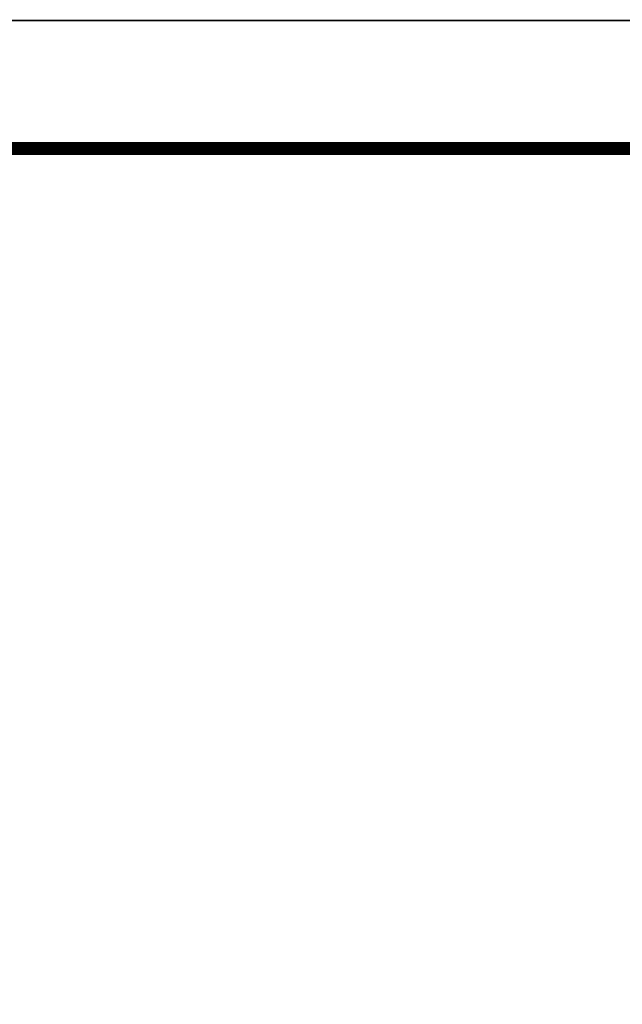
# Model space of a CAD drawing. Units: millimetres. Extents: x 3714769 to 4223690, y 414885 to 1049936.
# Drawn here: x 3787617 to 3792325, y 734707 to 742400 of the extents above; entities that cross this region are included whole.
import ezdxf

# ---------------------------------------------------------------- set-up
doc = ezdxf.new("R2010")
doc.units = ezdxf.units.MM
doc.header["$LTSCALE"] = 1000
for name, color, linetype in [('A-柱填充', 146, 'Continuous'), ('PUB_TITLE', 4, 'Continuous'), ('公用-图框', 4, 'Continuous')]:
    doc.layers.add(name, color=color, linetype=linetype)
doc.layers.add('yichutu', color=7, linetype='Continuous', true_color=0xffffff, plot=False)

# ---------------------------------------------------------------- blocks, each defined once
blk = doc.blocks.new('A1 TK')
at = {"layer": '公用-图框', "const_width": 5}
blk.add_lwpolyline([(81600, 1000), (81600, -58400), (81600, 1000), (-2500, 1000), (-2500, -58400), (81600, -58400)], dxfattribs=at)
blk = doc.blocks.new('yct-841-594-84100-59400-100-1000.0')
at = {"layer": 'yichutu', "color": 7, "true_color": 0xffffff}
blk.add_lwpolyline([(0, 0), (0, 59400), (84100, 59400), (84100, 0)], close=True, dxfattribs=at)

msp = doc.modelspace()

# ---------------------------------------------------------------- linework, layer by layer
at = {"layer": 'PUB_TITLE'}
for points in [[(3716398.5, 682992.2), (3716398.5, 742392.2), (3800498.5, 742392.2), (3800498.5, 682992.2)], [(3800503.9, 682994.7), (3800503.9, 742394.7), (3716403.9, 742394.7), (3716403.9, 682994.7)]]:
    msp.add_lwpolyline(points, close=True, dxfattribs=at)
for points, const_width in [([(3799503.9, 683994.7), (3799503.9, 741394.7), (3718903.9, 741394.7), (3718903.9, 683994.7)], 100), ([(3718898.5, 683992.2), (3718898.5, 741392.2), (3799498.5, 741392.2), (3799498.5, 683992.2)], 80)]:
    msp.add_lwpolyline(points, close=True, dxfattribs=dict(at, const_width=const_width))
at = {"layer": '公用-图框', "const_width": 100}
for points in [[(3799503.9, 683994.7), (3799503.9, 741394.7), (3718903.9, 741394.7), (3718903.9, 683994.7)], [(3799503.9, 683992.2), (3799503.9, 741392.2), (3718903.9, 741392.2), (3718903.9, 683992.2)]]:
    msp.add_lwpolyline(points, close=True, dxfattribs=at)

# ---------------------------------------------------------------- block references
at = {"layer": 'A-柱填充', "color": 252}
for p in [(3718903.9, 741397.2), (3718903.9, 741394.7), (3718903.9, 741394.7), (3718903.9, 741392.2)]:
    msp.add_blockref('A1 TK', p, dxfattribs=at)
at = {"layer": 'yichutu'}
msp.add_blockref('yct-841-594-84100-59400-100-1000.0', (3716403.9, 682994.7), dxfattribs=at)

doc.saveas('drawing.dxf')
